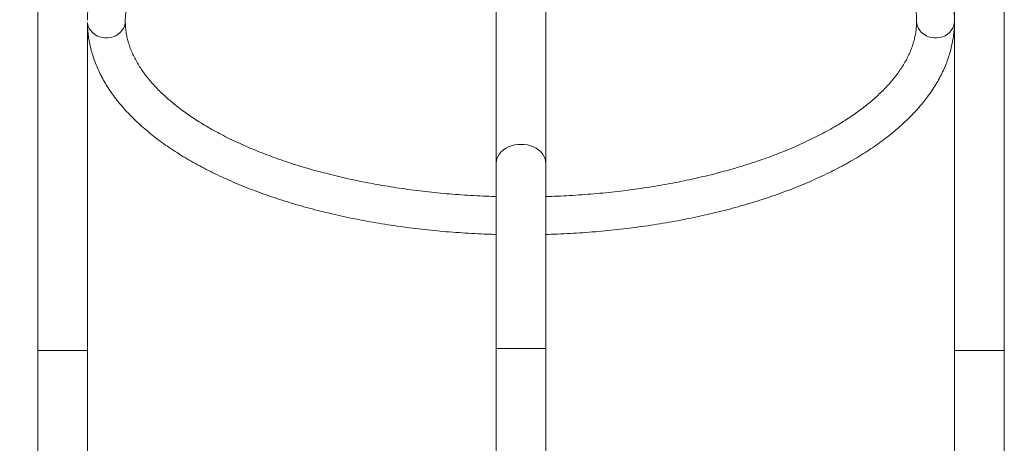
# Model space of a CAD drawing. Units: millimetres. Extents: x 18 to 167, y 13 to 267.
# Drawn here: x 101 to 111, y 120 to 124 of the extents above; entities that cross this region are included whole.
import ezdxf

# ---------------------------------------------------------------- set-up
doc = ezdxf.new("R2010")
doc.units = ezdxf.units.MM
doc.styles.add('SLDTEXTSTYLE0', font='TXT', dxfattribs={"width": 0.663})
doc.dimstyles.new('SLDDIMSTYLE0', dxfattribs={"dimtxt": 5, "dimasz": 3.302, "dimexe": 0, "dimexo": 0.0625, "dimgap": 1.25, "dimtad": 1, "dimtoh": 1, "dimlfac": 80, "dimrnd": 1e-09, "dimzin": 12, "dimdsep": 46, "dimtxsty": 'SLDTEXTSTYLE0', "dimsah": 1, "dimcen": 0.09, "dimadec": 0, "dimazin": 0, "dimtfac": 1, "dimtofl": 0, "dimtmove": 0, "dimatfit": 3, "dimfxl": 0, "dimfrac": 2, "dimtolj": 1, "dimtzin": 12, "dimarcsym": 0})

# ---------------------------------------------------------------- blocks, each defined once
blk = doc.blocks.new('*D3')
at = {"color": 7, "linetype": 'Continuous', "lineweight": 0}
for p, q in [((105.235, 138.14), (47.24, 138.14)), ((48.24, 138.14), (48.24, 47.905)), ((63.922, 47.905), (47.24, 47.905))]:
    blk.add_line(p, q, dxfattribs=at)
for points in [[(48.24, 138.14), (47.732, 134.838), (48.748, 134.838)], [(48.24, 47.905), (48.748, 51.207), (47.732, 51.207)]]:
    blk.add_solid(points, dxfattribs=at)
at = {"color": 7, "linetype": 'Continuous', "lineweight": 0, "insert": (41.795, 81.577), "char_height": 5, "attachment_point": 1, "rotation": 90, "style": 'SLDTEXTSTYLE0'}
blk.add_mtext('7220', dxfattribs=at)

msp = doc.modelspace()

# ---------------------------------------------------------------- linework, layer by layer
at = {"color": 7, "linetype": 'Continuous', "lineweight": 15}
for p, q in [((101.13496, 126.06841), (101.13496, 120.73482)), ((106.49746, 122.71083), (106.49746, 126.06244)), ((110.80996, 126.06841), (110.80996, 120.73482)), ((111.33496, 120.73482), (111.33496, 126.06841)), ((105.97246, 124.35882), (105.97246, 122.71083)), ((101.65996, 120.73482), (101.65996, 124.19759)), ((105.97246, 122.71083), (105.97246, 120.75805)), ((106.49746, 122.36015), (106.49746, 122.71083)), ((106.49746, 120.75805), (106.49746, 121.98586)), ((101.13496, 120.73482), (101.13496, 118.85505)), ((101.13496, 120.73482), (101.65996, 120.73482)), ((101.39746, 120.73482), (101.13496, 120.73482)), ((101.65996, 120.73482), (101.39746, 120.73482)), ((101.65996, 118.50505), (101.65996, 120.73482)), ((105.97246, 120.75805), (105.97246, 118.85505)), ((105.97246, 120.75805), (106.49746, 120.75805)), ((106.23496, 120.75805), (105.97246, 120.75805)), ((106.49746, 120.75805), (106.23496, 120.75805)), ((106.49746, 118.85505), (106.49746, 120.75805)), ((110.80996, 120.73482), (110.80996, 118.50505)), ((110.80996, 120.73482), (111.33496, 120.73482)), ((111.07246, 120.73482), (110.80996, 120.73482)), ((111.33496, 120.73482), (111.07246, 120.73482)), ((111.33496, 118.85505), (111.33496, 120.73482))]:
    msp.add_line(p, q, dxfattribs=at)
at = {"color": 8, "linetype": 'Continuous', "lineweight": 15, "flags": 128}
for points in [[(102.05933, 124.21159), (102.0571, 124.18528), (102.05044, 124.15955), (102.03952, 124.13498), (102.02457, 124.11213), (102.00593, 124.0915), (101.98402, 124.07355), (101.95932, 124.05868), (101.93239, 124.04723), (101.90382, 124.03945), (101.87426, 124.03552), (101.84437, 124.03552), (101.81481, 124.03945), (101.78625, 124.04723), (101.75932, 124.05868), (101.73462, 124.07355), (101.71271, 124.0915), (101.69408, 124.11213), (101.67913, 124.13498), (101.66821, 124.15955), (101.66156, 124.18528), (101.65996, 124.19759)], [(110.80933, 124.21159), (110.80709, 124.18528), (110.80044, 124.15955), (110.78952, 124.13498), (110.77457, 124.11213), (110.75593, 124.0915), (110.73402, 124.07355), (110.70932, 124.05868), (110.68239, 124.04723), (110.65382, 124.03945), (110.62426, 124.03552), (110.59437, 124.03552), (110.56481, 124.03945), (110.53625, 124.04723), (110.50932, 124.05868), (110.48462, 124.07355), (110.46271, 124.0915), (110.44408, 124.11213), (110.42913, 124.13498), (110.41821, 124.15955), (110.41156, 124.18528), (110.40933, 124.21141)]]:
    msp.add_lwpolyline(points, dxfattribs=at)
at = {"color": 7, "linetype": 'Continuous', "lineweight": 15, "flags": 128}
for points in [[(105.97246, 122.71083), (105.97471, 122.73707), (105.9814, 122.76286), (105.99244, 122.78776), (106.00763, 122.81134), (106.0267, 122.83321), (106.04934, 122.85298), (106.07516, 122.87031), (106.10371, 122.88492), (106.13451, 122.89655), (106.16702, 122.905), (106.2007, 122.91013), (106.23496, 122.91185), (106.26922, 122.91013), (106.3029, 122.905), (106.33541, 122.89655), (106.36621, 122.88492), (106.39476, 122.87031), (106.42058, 122.85298), (106.44322, 122.83321), (106.46229, 122.81134), (106.47748, 122.78776), (106.48852, 122.76286), (106.49521, 122.73707), (106.49746, 122.71083), (106.49746, 122.71083)], [(106.23496, 122.91185), (106.2007, 122.91013), (106.16702, 122.905), (106.13451, 122.89655), (106.10371, 122.88492), (106.07516, 122.87031), (106.04934, 122.85298), (106.0267, 122.83321), (106.00763, 122.81134), (105.99244, 122.78776), (105.9814, 122.76286), (105.97471, 122.73707), (105.97246, 122.71083)], [(106.49746, 122.71083), (106.49521, 122.73707), (106.48852, 122.76286), (106.47748, 122.78776), (106.46229, 122.81134), (106.44322, 122.83321), (106.42058, 122.85298), (106.39476, 122.87031), (106.36621, 122.88492), (106.33541, 122.89655), (106.3029, 122.905), (106.26922, 122.91013), (106.23496, 122.91185)]]:
    msp.add_lwpolyline(points, dxfattribs=at)
at = {"color": 7, "linetype": 'Continuous', "lineweight": 15}
for points, knots in [([(110.80933, 124.21165), (110.8092, 124.22472), (110.80883, 124.2604), (110.80501, 124.31864), (110.79684, 124.38626), (110.78469, 124.45366), (110.76863, 124.52082), (110.74864, 124.5877), (110.72472, 124.65425), (110.69687, 124.72045), (110.66507, 124.78624), (110.62932, 124.85156), (110.58963, 124.91635), (110.54603, 124.98053), (110.49852, 125.04403), (110.44716, 125.10678), (110.39199, 125.16869), (110.33308, 125.22969), (110.27048, 125.2897), (110.20428, 125.34866), (110.13456, 125.4065), (110.06141, 125.46316), (109.98491, 125.5186), (109.90516, 125.57276), (109.82223, 125.6256), (109.73624, 125.67708), (109.64725, 125.72717), (109.55537, 125.77583), (109.46068, 125.82303), (109.36328, 125.86875), (109.26323, 125.91296), (109.16065, 125.95564), (109.05561, 125.99675), (108.9482, 126.03628), (108.83853, 126.0742), (108.72667, 126.11049), (108.61274, 126.14514), (108.49681, 126.1781), (108.37899, 126.20937), (108.25938, 126.23893), (108.13808, 126.26675), (108.01518, 126.29282), (107.8908, 126.31713), (107.76503, 126.33965), (107.63797, 126.36037), (107.50975, 126.37929), (107.38045, 126.39637), (107.2502, 126.41162), (107.11909, 126.42502), (106.98725, 126.43657), (106.85477, 126.44625), (106.72177, 126.45406), (106.58837, 126.45999), (106.45467, 126.46404), (106.32079, 126.46621), (106.18683, 126.46649), (106.05292, 126.46489), (105.91916, 126.4614), (105.78567, 126.45603), (105.65256, 126.44879), (105.51993, 126.43967), (105.38791, 126.42868), (105.25661, 126.41584), (105.12612, 126.40114), (104.99657, 126.38461), (104.86806, 126.36625), (104.74069, 126.34608), (104.61458, 126.32411), (104.48983, 126.30035), (104.36653, 126.27482), (104.24481, 126.24753), (104.12475, 126.21851), (104.00645, 126.18778), (103.89002, 126.15534), (103.77555, 126.12123), (103.66313, 126.08546), (103.55287, 126.04806), (103.44484, 126.00904), (103.33915, 125.96844), (103.23588, 125.92626), (103.13512, 125.88254), (103.03695, 125.8373), (102.94146, 125.79056), (102.84874, 125.74235), (102.75887, 125.6927), (102.67193, 125.64162), (102.58801, 125.58915), (102.50719, 125.53532), (102.42955, 125.48016), (102.35519, 125.4237), (102.2842, 125.36599), (102.21665, 125.30706), (102.15264, 125.24698), (102.09225, 125.18579), (102.03557, 125.12357), (101.98267, 125.06038), (101.93364, 124.9963), (101.88853, 124.93143), (101.8474, 124.86585), (101.8103, 124.79965), (101.77725, 124.73294), (101.74828, 124.66581), (101.72338, 124.59835), (101.70255, 124.53065), (101.68579, 124.46278), (101.67304, 124.39481), (101.66441, 124.3268), (101.66015, 124.26921), (101.6597, 124.23431), (101.65954, 124.22209)], [0, 0, 0, 0, 0.00512807, 0.01399635, 0.02286884, 0.03175746, 0.04067382, 0.04962844, 0.05863002, 0.06768547, 0.07679961, 0.085975, 0.09521178, 0.10450803, 0.11386027, 0.12326335, 0.13271115, 0.1421971, 0.15171457, 0.16125694, 0.17081822, 0.18039315, 0.18997694, 0.19956577, 0.20915622, 0.21874529, 0.22833088, 0.23791187, 0.24748715, 0.25705612, 0.26661836, 0.27617367, 0.28572192, 0.29526332, 0.30479788, 0.31432593, 0.32384764, 0.33336342, 0.3428735, 0.35237827, 0.36187803, 0.3713732, 0.38086408, 0.39035104, 0.39983438, 0.40931449, 0.41879165, 0.42826619, 0.4377384, 0.44720862, 0.45667715, 0.4661443, 0.47561025, 0.48507541, 0.49454005, 0.50400438, 0.51346873, 0.52293332, 0.53239832, 0.54186411, 0.55133097, 0.56079912, 0.57026891, 0.57974064, 0.58921456, 0.59869101, 0.60817033, 0.61765279, 0.62713882, 0.63662863, 0.64612271, 0.65562131, 0.66512481, 0.67463362, 0.68414808, 0.6936686, 0.70319541, 0.71272895, 0.72226943, 0.73181722, 0.74137247, 0.75093529, 0.76050575, 0.77008363, 0.7796687, 0.78926038, 0.79885772, 0.80845971, 0.81806454, 0.82766952, 0.83727127, 0.84686608, 0.85644936, 0.86601583, 0.87555941, 0.88507359, 0.89455119, 0.90398526, 0.91336911, 0.92269695, 0.93196425, 0.94116849, 0.95030909, 0.95938808, 0.96840971, 0.97738059, 0.98630941, 0.99520645, 1, 1, 1, 1]), ([(102.05933, 124.21165), (102.05942, 124.22023), (102.05968, 124.24713), (102.06294, 124.29232), (102.07064, 124.34721), (102.0823, 124.40194), (102.09779, 124.45638), (102.11704, 124.51047), (102.13998, 124.56417), (102.16654, 124.61747), (102.19669, 124.67038), (102.2304, 124.72292), (102.26766, 124.77508), (102.30844, 124.82686), (102.35275, 124.87824), (102.40058, 124.9292), (102.45191, 124.9797), (102.50673, 125.0297), (102.565, 125.07914), (102.62671, 125.12798), (102.69182, 125.17616), (102.76028, 125.22362), (102.83204, 125.2703), (102.90706, 125.31614), (102.98526, 125.36108), (103.06659, 125.40507), (103.15097, 125.44804), (103.23833, 125.48994), (103.3286, 125.53071), (103.42168, 125.57031), (103.5175, 125.60869), (103.61595, 125.64578), (103.71695, 125.68156), (103.8204, 125.71597), (103.92621, 125.74896), (104.03425, 125.78051), (104.14445, 125.81056), (104.25667, 125.83909), (104.37082, 125.86606), (104.48679, 125.89144), (104.60445, 125.91519), (104.72371, 125.9373), (104.84443, 125.95773), (104.9665, 125.97646), (105.08981, 125.99347), (105.21423, 126.00874), (105.33965, 126.02225), (105.46593, 126.03399), (105.59297, 126.04395), (105.72062, 126.0521), (105.84878, 126.05845), (105.97732, 126.06299), (106.1061, 126.0657), (106.23502, 126.0666), (106.36393, 126.06567), (106.49273, 126.06292), (106.62127, 126.05834), (106.74944, 126.05196), (106.87711, 126.04377), (107.00416, 126.03377), (107.13046, 126.022), (107.2559, 126.00844), (107.38035, 125.99313), (107.50368, 125.97608), (107.62579, 125.9573), (107.74654, 125.93683), (107.86583, 125.91468), (107.98353, 125.89087), (108.09953, 125.86544), (108.21372, 125.83842), (108.32598, 125.80984), (108.43621, 125.77972), (108.5443, 125.74812), (108.65014, 125.71506), (108.75363, 125.68059), (108.85467, 125.64474), (108.95315, 125.60758), (109.04899, 125.56913), (109.14209, 125.52946), (109.23236, 125.48862), (109.31972, 125.44665), (109.40408, 125.40361), (109.48537, 125.35957), (109.56352, 125.31459), (109.63846, 125.26871), (109.71012, 125.22201), (109.77845, 125.17456), (109.8434, 125.12642), (109.90492, 125.07764), (109.96298, 125.0283), (110.01754, 124.97848), (110.06857, 124.92821), (110.11607, 124.87757), (110.16001, 124.8266), (110.20041, 124.77536), (110.23726, 124.72386), (110.27057, 124.67214), (110.30035, 124.6202), (110.32661, 124.56804), (110.34935, 124.51562), (110.36854, 124.46292), (110.38417, 124.40987), (110.3962, 124.35644), (110.40449, 124.30259), (110.40871, 124.25426), (110.40915, 124.22386), (110.40933, 124.21154)], [0, 0, 0, 0, 0.00496768, 0.01556715, 0.02613588, 0.03662527, 0.04700259, 0.05725168, 0.06737089, 0.07736829, 0.08725781, 0.09705516, 0.10677656, 0.11643672, 0.126049, 0.13562483, 0.14517377, 0.15470384, 0.16422152, 0.17373199, 0.18323936, 0.1927466, 0.20225577, 0.211769, 0.2212878, 0.23081332, 0.24034621, 0.24988703, 0.25943606, 0.26899328, 0.27855875, 0.28813226, 0.29771354, 0.30730238, 0.31689837, 0.32650121, 0.33611047, 0.34572584, 0.35534686, 0.36497319, 0.3746044, 0.38424015, 0.39388002, 0.40352366, 0.41317078, 0.42282092, 0.43247373, 0.442129, 0.45178633, 0.46144539, 0.47110586, 0.48076751, 0.4904299, 0.50009283, 0.50975592, 0.51941892, 0.52908142, 0.53874309, 0.54840361, 0.55806277, 0.56772019, 0.57737556, 0.58702855, 0.59667883, 0.60632603, 0.61596989, 0.62560993, 0.63524585, 0.64487729, 0.65450386, 0.66412512, 0.67374071, 0.68335024, 0.69295324, 0.70254939, 0.71213827, 0.72171952, 0.73129272, 0.7408577, 0.75041413, 0.75996189, 0.76950095, 0.77903129, 0.78855315, 0.79806715, 0.807574, 0.81707473, 0.82657106, 0.83606498, 0.84555882, 0.85505532, 0.86455885, 0.8740745, 0.8836088, 0.89316987, 0.90276703, 0.91241176, 0.92211671, 0.93189639, 0.94176621, 0.95174147, 0.96183566, 0.97205742, 0.98240702, 0.99287222, 1, 1, 1, 1]), ([(101.65996, 124.17479), (101.65997, 124.17397), (101.66036, 124.15055), (101.66378, 124.10454), (101.67179, 124.03693), (101.68398, 123.96953), (101.70003, 123.90237), (101.72002, 123.83549), (101.74394, 123.76893), (101.7718, 123.70273), (101.8036, 123.63695), (101.83934, 123.57163), (101.87903, 123.50684), (101.92263, 123.44266), (101.97014, 123.37916), (102.0215, 123.31641), (102.07667, 123.2545), (102.13559, 123.1935), (102.19818, 123.13349), (102.26438, 123.07453), (102.3341, 123.01669), (102.40725, 122.96002), (102.48375, 122.90459), (102.56351, 122.85043), (102.64643, 122.79759), (102.73243, 122.74611), (102.82141, 122.69602), (102.91329, 122.64736), (103.00798, 122.60016), (103.10539, 122.55444), (103.20543, 122.51022), (103.30802, 122.46755), (103.41306, 122.42643), (103.52046, 122.3869), (103.63014, 122.34898), (103.74199, 122.31269), (103.85593, 122.27805), (103.97185, 122.24509), (104.08967, 122.21382), (104.20928, 122.18426), (104.33058, 122.15644), (104.45348, 122.13037), (104.57787, 122.10606), (104.70364, 122.08354), (104.83069, 122.06281), (104.95892, 122.0439), (105.08821, 122.02682), (105.21847, 122.01157), (105.34957, 121.99817), (105.48142, 121.98662), (105.61389, 121.97693), (105.74689, 121.96918), (105.86622, 121.96367), (105.94128, 121.9616), (105.97176, 121.96076)], [0, 0, 0, 0, 0.0006759, 0.01925699, 0.03784667, 0.05647038, 0.07515211, 0.09391401, 0.11277423, 0.13174737, 0.15084367, 0.17006796, 0.18942097, 0.20889868, 0.22849363, 0.24819515, 0.26799027, 0.28786546, 0.30780661, 0.32779997, 0.3478331, 0.36789449, 0.38797482, 0.40806535, 0.4281596, 0.44825047, 0.46833446, 0.48840868, 0.50847104, 0.52852011, 0.5485551, 0.56857554, 0.58858121, 0.60857251, 0.6285495, 0.64851284, 0.66846289, 0.68840053, 0.70832617, 0.72824068, 0.74814484, 0.76803928, 0.78792475, 0.80780199, 0.82767164, 0.84753452, 0.86739125, 0.88724251, 0.90708887, 0.926931, 0.94676964, 0.96660527, 0.98643859, 1, 1, 1, 1]), ([(105.97178, 122.36073), (105.96785, 122.36084), (105.92102, 122.36206), (105.83146, 122.3656), (105.70334, 122.37213), (105.57574, 122.38057), (105.44878, 122.39078), (105.32257, 122.40278), (105.19725, 122.41655), (105.07294, 122.43208), (104.94975, 122.44935), (104.82781, 122.46833), (104.70723, 122.48902), (104.58813, 122.51138), (104.47064, 122.53539), (104.35485, 122.56101), (104.2409, 122.58823), (104.12888, 122.61701), (104.01891, 122.64731), (103.91109, 122.6791), (103.80554, 122.71234), (103.70235, 122.74698), (103.60163, 122.78299), (103.50347, 122.82032), (103.40796, 122.85892), (103.31521, 122.89874), (103.2253, 122.93972), (103.1383, 122.98183), (103.05432, 123.02499), (102.97341, 123.06915), (102.89566, 123.11425), (102.82112, 123.16023), (102.74987, 123.20703), (102.68196, 123.25457), (102.61743, 123.3028), (102.55634, 123.35165), (102.49872, 123.40105), (102.4446, 123.45094), (102.394, 123.50125), (102.34695, 123.55193), (102.30344, 123.60294), (102.26348, 123.65422), (102.22707, 123.70574), (102.1942, 123.75749), (102.16486, 123.80945), (102.13903, 123.86165), (102.11674, 123.9141), (102.09798, 123.96684), (102.0828, 124.01993), (102.07122, 124.07341), (102.0634, 124.12731), (102.0598, 124.17343), (102.05945, 124.20159), (102.05933, 124.21165)], [0, 0, 0, 0, 0.00184278, 0.02196103, 0.04207809, 0.06219281, 0.08230451, 0.10241247, 0.12251611, 0.14261467, 0.16270759, 0.18279403, 0.2028732, 0.22294454, 0.24300715, 0.26306029, 0.2831033, 0.30313501, 0.32315495, 0.34316202, 0.36315546, 0.38313452, 0.40309838, 0.42304633, 0.44297739, 0.46289122, 0.48278719, 0.50266504, 0.52252472, 0.5423663, 0.56219058, 0.58199838, 0.60179167, 0.62157263, 0.64134474, 0.66111262, 0.68088084, 0.70065549, 0.72044597, 0.74026329, 0.76012159, 0.78003764, 0.80003155, 0.82012744, 0.84035278, 0.86073735, 0.88131369, 0.90211347, 0.92316341, 0.94448032, 0.96606219, 0.98787917, 1, 1, 1, 1]), ([(110.40933, 124.21154), (110.40925, 124.20296), (110.40898, 124.17606), (110.40573, 124.13086), (110.39802, 124.07598), (110.38636, 124.02125), (110.37087, 123.96681), (110.35162, 123.91272), (110.32869, 123.85903), (110.30212, 123.80572), (110.27197, 123.75281), (110.23826, 123.70027), (110.20101, 123.64811), (110.16022, 123.59633), (110.11591, 123.54494), (110.06808, 123.49399), (110.01675, 123.44349), (109.96194, 123.39349), (109.90366, 123.34405), (109.84195, 123.2952), (109.77684, 123.24703), (109.70838, 123.19957), (109.63662, 123.15289), (109.56161, 123.10705), (109.4834, 123.06211), (109.40208, 123.01813), (109.31769, 122.97515), (109.23033, 122.93325), (109.14007, 122.89248), (109.04698, 122.85287), (108.95117, 122.8145), (108.85271, 122.7774), (108.75171, 122.74163), (108.64826, 122.70722), (108.54246, 122.67423), (108.43441, 122.64268), (108.32422, 122.61263), (108.21199, 122.5841), (108.09784, 122.55713), (107.98187, 122.53175), (107.86421, 122.50799), (107.74496, 122.48589), (107.62423, 122.46546), (107.50216, 122.44673), (107.37885, 122.42972), (107.25443, 122.41445), (107.12901, 122.40093), (107.00273, 122.3892), (106.8757, 122.37924), (106.74804, 122.37111), (106.62191, 122.36475), (106.53822, 122.36204), (106.49739, 122.36072)], [0, 0, 0, 0, 0.01034256, 0.03241082, 0.05441449, 0.07625325, 0.0978588, 0.11919717, 0.14026525, 0.16107979, 0.18166964, 0.20206762, 0.22230743, 0.24241989, 0.26243258, 0.28236919, 0.30225012, 0.32209152, 0.34190708, 0.3617078, 0.38150219, 0.40129594, 0.42109386, 0.44090028, 0.4607183, 0.48055032, 0.50039775, 0.52026162, 0.54014255, 0.56004059, 0.57995576, 0.59988769, 0.61983593, 0.63979952, 0.65977843, 0.67977141, 0.69977776, 0.71979679, 0.73982772, 0.75986953, 0.77992159, 0.79998314, 0.82005318, 0.84013113, 0.86021627, 0.88030774, 0.9004048, 0.92050694, 0.94061338, 0.96072341, 0.9808364, 1, 1, 1, 1]), ([(106.49742, 121.96058), (106.50538, 121.96079), (106.55793, 121.96214), (106.6549, 121.96592), (106.78811, 121.97271), (106.92084, 121.98145), (107.053, 121.99204), (107.18447, 122.00449), (107.31513, 122.0188), (107.44489, 122.03494), (107.57363, 122.05292), (107.70125, 122.07271), (107.82763, 122.0943), (107.95268, 122.11769), (108.07629, 122.14285), (108.19836, 122.16977), (108.31878, 122.19842), (108.43745, 122.2288), (108.55428, 122.26088), (108.66917, 122.29464), (108.78203, 122.33006), (108.89275, 122.36712), (109.00126, 122.4058), (109.10745, 122.44607), (109.21124, 122.48792), (109.31254, 122.53131), (109.41126, 122.57624), (109.50732, 122.62266), (109.60063, 122.67056), (109.69111, 122.71991), (109.77867, 122.77069), (109.86323, 122.82287), (109.94472, 122.87642), (110.02303, 122.9313), (110.09809, 122.98749), (110.1698, 123.04495), (110.23808, 123.10362), (110.30284, 123.16346), (110.364, 123.22442), (110.42147, 123.28643), (110.47517, 123.34942), (110.52502, 123.41332), (110.57097, 123.47804), (110.61293, 123.54348), (110.65089, 123.60955), (110.68479, 123.67616), (110.71463, 123.74321), (110.74038, 123.81061), (110.76206, 123.87827), (110.77968, 123.94611), (110.79327, 124.01406), (110.80277, 124.08207), (110.80837, 124.14794), (110.80902, 124.19114), (110.80933, 124.21165)], [0, 0, 0, 0, 0.00350741, 0.02313841, 0.04277133, 0.06240617, 0.08204373, 0.1016845, 0.12132914, 0.14097826, 0.16063242, 0.18029246, 0.19995882, 0.21963237, 0.2393139, 0.2590038, 0.27870307, 0.29841233, 0.31813235, 0.337864, 0.35760802, 0.37736512, 0.39713572, 0.4169209, 0.43672112, 0.45653646, 0.47636771, 0.49621465, 0.51607719, 0.53595476, 0.55584632, 0.57575031, 0.59566422, 0.61558477, 0.63550736, 0.65542465, 0.67532925, 0.69521201, 0.71506246, 0.73486824, 0.75461581, 0.77429088, 0.7938786, 0.81336483, 0.8327371, 0.85198586, 0.87110439, 0.89009083, 0.90894794, 0.92768405, 0.94631154, 0.96484774, 0.98331334, 1, 1, 1, 1]), ([(105.97177, 121.96096), (105.97177, 121.96083), (105.97177, 121.95998), (105.97176, 121.96391), (105.97176, 121.97293), (105.97175, 121.98793), (105.97175, 122.00755), (105.97175, 122.03177), (105.97174, 122.05943), (105.97174, 122.09024), (105.97174, 122.12275), (105.97174, 122.15664), (105.97174, 122.19031), (105.97174, 122.22341), (105.97174, 122.25444), (105.97175, 122.28297), (105.97175, 122.31031), (105.97175, 122.32459), (105.97176, 122.33246)], [0, 0, 0, 0, 0.01142941, 0.07538671, 0.14119191, 0.20523896, 0.27114249, 0.33522625, 0.40117178, 0.46521738, 0.53112558, 0.59507124, 0.66087689, 0.72470113, 0.79038183, 0.85412389, 0.91971853, 1, 1, 1, 1]), ([(105.97176, 122.28937), (105.97176, 122.29453), (105.97176, 122.30499), (105.97176, 122.31557), (105.97177, 122.32209), (105.97177, 122.32393), (105.97177, 122.32115), (105.97178, 122.31385), (105.97178, 122.30211), (105.97179, 122.28645), (105.97179, 122.26705), (105.97179, 122.2448), (105.97179, 122.21994), (105.97179, 122.19363), (105.97179, 122.16615), (105.97179, 122.13877), (105.97179, 122.11179), (105.97179, 122.08644), (105.97179, 122.06299), (105.97179, 122.04251), (105.97178, 122.0252), (105.97178, 122.01186), (105.97178, 122.00263), (105.97177, 121.99793), (105.97177, 121.99781), (105.97176, 122.00229), (105.97176, 122.01133), (105.97176, 122.02452), (105.97175, 122.04173), (105.97175, 122.06217), (105.97175, 122.08561), (105.97175, 122.11096), (105.97175, 122.13796), (105.97175, 122.16534), (105.97175, 122.19282), (105.97175, 122.21913), (105.97175, 122.24393), (105.97175, 122.26836), (105.97175, 122.28191), (105.97176, 122.28937)], [0, 0, 0, 0, 0.02645153, 0.05367099, 0.08012234, 0.10733836, 0.13382501, 0.16107857, 0.18760285, 0.21489552, 0.24142994, 0.26873432, 0.29524681, 0.32253173, 0.34900328, 0.3762464, 0.40267536, 0.42987138, 0.4562726, 0.48343875, 0.5098389, 0.53700244, 0.56342694, 0.59061547, 0.61708188, 0.64431287, 0.67082125, 0.69809807, 0.72463088, 0.75193317, 0.77846148, 0.80575867, 0.83225178, 0.8595165, 0.88595948, 0.91317233, 0.93957582, 0.96674452, 1, 1, 1, 1]), ([(105.97176, 122.33246), (105.97176, 122.3377), (105.97176, 122.34835), (105.97176, 122.35719), (105.97177, 122.36123), (105.97177, 122.36038), (105.97177, 122.36024)], [0, 0, 0, 0, 0.30942157, 0.62782572, 0.93724312, 1, 1, 1, 1]), ([(105.97177, 122.35883), (105.97178, 122.35678), (105.97178, 122.35263), (105.97178, 122.33952), (105.97179, 122.32157), (105.97179, 122.29911), (105.97179, 122.2725), (105.9718, 122.24296), (105.9718, 122.21079), (105.9718, 122.17752), (105.9718, 122.14346), (105.9718, 122.11023), (105.9718, 122.07814), (105.97179, 122.04869), (105.97179, 122.02218), (105.97179, 121.99977), (105.97178, 121.98185), (105.97178, 121.96872), (105.97178, 121.96453), (105.97177, 121.96247)], [0, 0, 0, 0, 0.05811447, 0.11790992, 0.17608525, 0.23594967, 0.29411869, 0.35398037, 0.41208572, 0.47188006, 0.52988949, 0.58958386, 0.64750929, 0.70711282, 0.76499539, 0.82455634, 0.88245451, 0.94202939, 1, 1, 1, 1]), ([(106.49738, 122.33243), (106.49738, 122.3263), (106.49738, 122.31386), (106.49738, 122.28969), (106.49737, 122.26197), (106.49737, 122.23156), (106.49737, 122.19889), (106.49737, 122.16543), (106.49737, 122.13155), (106.49737, 122.09876), (106.49737, 122.06745), (106.49738, 122.03893), (106.49738, 122.01399), (106.49738, 121.99739), (106.49738, 121.99078), (106.49738, 121.98949)], [0, 0, 0, 0, 0.080420825, 0.163172352, 0.243596834, 0.326352416, 0.406728039, 0.489434924, 0.569853075, 0.652597557, 0.733143315, 0.816013438, 0.896710533, 0.979736558, 1, 1, 1, 1]), ([(106.4974, 122.36049), (106.4974, 122.36009), (106.49739, 122.35922), (106.49739, 122.3506), (106.49739, 122.33889), (106.49738, 122.33243)], [0, 0, 0, 0, 0.2874746, 0.60655945, 1, 1, 1, 1])]:
    msp.add_open_spline(points, degree=3, knots=knots, dxfattribs=at)

# ---------------------------------------------------------------- dimensions: what is measured, and where the dimension line sits
at = {"color": 7, "linetype": 'Continuous', "lineweight": 0}
dim = msp.add_linear_dim(base=(48.24015, 47.90505), p1=(106.23496, 138.14043), p2=(64.92246, 47.90505), angle=90, dimstyle='SLDDIMSTYLE0', dxfattribs=at)
dim.commit()
dim.dimension.update_dxf_attribs({"geometry": '*D3', "text_midpoint": (48.24015, 88.96445), "dimtype": 160})

doc.saveas('drawing.dxf')
